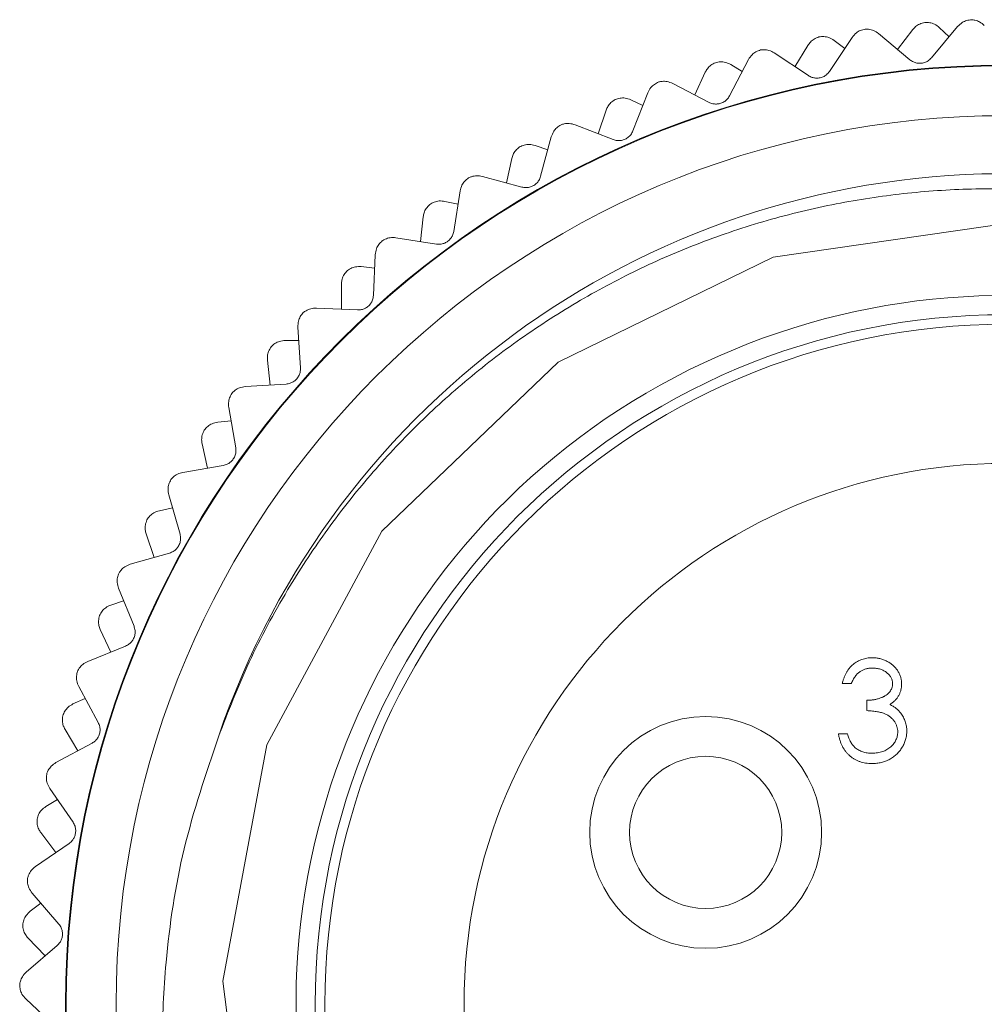
# Model space of a CAD drawing. Units: inches. Extents: x 0.4 to 16.6, y 0.2 to 10.8.
# Drawn here: x 1.5 to 2, y 5.8 to 6.3 of the extents above; entities that cross this region are included whole.
import ezdxf

# ---------------------------------------------------------------- set-up
doc = ezdxf.new("R2010")
doc.units = ezdxf.units.IN
doc.header["$MEASUREMENT"] = 0

msp = doc.modelspace()

# ---------------------------------------------------------------- linework, layer by layer
at = {"color": 7, "linetype": 'Continuous', "lineweight": 15}
for p, q in [((2.00774, 6.32693), (1.99417, 6.31069)), ((2.00329, 6.3216), (1.99825, 6.32638)), ((1.95315, 6.3213), (1.94142, 6.30369)), ((1.98308, 6.3097), (1.9668, 6.3233)), ((1.9845, 6.3253), (1.97669, 6.31504)), ((1.93023, 6.31717), (1.92358, 6.30612)), ((1.9493, 6.31552), (1.94378, 6.31972)), ((1.9305, 6.30151), (1.91285, 6.31327)), ((1.8995, 6.3098), (1.88974, 6.29103)), ((1.8963, 6.30364), (1.89035, 6.30722)), ((1.87715, 6.30321), (1.87174, 6.29151)), ((1.87912, 6.28767), (1.8603, 6.29746)), ((1.8474, 6.29257), (1.83973, 6.27285)), ((1.84489, 6.2861), (1.83859, 6.28902)), ((1.8259, 6.2836), (1.82178, 6.27139)), ((1.82953, 6.26837), (1.80977, 6.27606)), ((1.79748, 6.2698), (1.79198, 6.24937)), ((1.79567, 6.2631), (1.78909, 6.26532)), ((1.77707, 6.25857), (1.77429, 6.24598)), ((1.78233, 6.24381), (1.76184, 6.24933)), ((1.7503, 6.24178), (1.74704, 6.22087)), ((1.74923, 6.23492), (1.74245, 6.23641)), ((1.73123, 6.2284), (1.72983, 6.21558)), ((1.73805, 6.2143), (1.71709, 6.21757)), ((1.70643, 6.20881), (1.70545, 6.18767)), ((1.70611, 6.20188), (1.69921, 6.20263)), ((1.68892, 6.19345), (1.68891, 6.18056)), ((1.69722, 6.18017), (1.67603, 6.18115)), ((1.66639, 6.1713), (1.6677, 6.15018)), ((1.66682, 6.16437), (1.65988, 6.16437)), ((1.65063, 6.15413), (1.65203, 6.14131)), ((1.66033, 6.14183), (1.63916, 6.14051)), ((1.63063, 6.12967), (1.63422, 6.10882)), ((1.63181, 6.12283), (1.62491, 6.12208)), ((1.61683, 6.11091), (1.6196, 6.09831)), ((1.62779, 6.09972), (1.60689, 6.09613)), ((1.59959, 6.08443), (1.60541, 6.06408)), ((1.60149, 6.07775), (1.59472, 6.07626)), ((1.58789, 6.06428), (1.59201, 6.05206)), ((1.6, 6.05435), (1.57961, 6.04851)), ((1.57361, 6.03609), (1.5816, 6.0165)), ((1.57623, 6.02966), (1.56966, 6.02745)), ((1.56417, 6.01479), (1.56958, 6.00309)), ((1.57728, 6.00623), (1.55764, 5.99822)), ((1.55302, 5.98523), (1.56308, 5.96661)), ((1.9527, 5.9868), (1.94803, 5.9868)), ((1.55632, 5.97912), (1.55002, 5.97621)), ((1.96072, 5.97278), (1.96072, 5.97812)), ((1.54593, 5.96304), (1.55258, 5.95199)), ((1.94603, 5.96076), (1.9507, 5.96076)), ((1.55989, 5.95594), (1.54123, 5.94586)), ((1.53805, 5.93244), (1.55006, 5.91502)), ((1.54199, 5.92672), (1.53604, 5.92315)), ((1.5334, 5.90961), (1.5412, 5.89934)), ((1.54805, 5.90407), (1.53058, 5.89202)), ((1.52887, 5.87834), (1.54269, 5.86232)), ((1.5334, 5.87308), (1.52788, 5.86888)), ((1.52672, 5.85514), (1.53558, 5.84578)), ((1.54188, 5.85121), (1.52582, 5.83735)), ((1.52559, 5.82356), (1.54107, 5.80913))]:
    msp.add_line(p, q, dxfattribs=at)
at = {"color": 7, "linetype": 'Continuous', "lineweight": 15, "flags": 128}
msp.add_lwpolyline([(2.20564, 5.45961), (2.27445, 5.49607), (2.36282, 5.5866), (2.41855, 5.69875), (2.43736, 5.82208), (2.41714, 5.94712), (2.36095, 6.05751), (2.27195, 6.14728), (2.16054, 6.20493), (2.03772, 6.22571), (1.91232, 6.20755), (1.80098, 6.15314), (1.70984, 6.06571), (1.65029, 5.95508), (1.62754, 5.83279), (1.64364, 5.70707), (1.69626, 5.59479), (1.76667, 5.51508), (1.85582, 5.45625), (1.85582, 5.45625)], dxfattribs=at)
at = {"color": 7, "linetype": 'Continuous', "lineweight": 15}
for centre, radius in [((2.03236, 5.82075), 0.48618), ((2.03236, 5.82075), 0.48583), ((2.03236, 5.82075), 0.46), ((2.03236, 5.82075), 0.357), ((2.03236, 5.82075), 0.352), ((2.03236, 5.82075), 0.28), ((1.87736, 5.90975), 0.06), ((1.87736, 5.90975), 0.03937)]:
    msp.add_circle(centre, radius, dxfattribs=at)
for radius, start, end in [(0.43, 305.4362, 161.2162), (0.36689, 35.314, 0)]:
    msp.add_arc((2.03236, 5.82075), radius, start, end, dxfattribs=at)
for points, knots in [([(1.95995, 6.32558), (1.95909, 6.32539), (1.95737, 6.32499), (1.95491, 6.32349), (1.9538, 6.32211), (1.95315, 6.3213)], [0, 0, 0, 0, 0.292976, 0.584627, 1, 1, 1, 1]), ([(1.9668, 6.3233), (1.96599, 6.32388), (1.96454, 6.3249), (1.96203, 6.32558), (1.96053, 6.32558), (1.95995, 6.32558)], [0, 0, 0, 0, 0.439838, 0.784846, 1, 1, 1, 1]), ([(1.99067, 6.32904), (1.98978, 6.32881), (1.988, 6.32834), (1.98592, 6.32694), (1.98496, 6.32583), (1.9845, 6.3253)], [0, 0, 0, 0, 0.342685, 0.683256, 1, 1, 1, 1]), ([(1.99825, 6.32638), (1.99747, 6.327), (1.99609, 6.3281), (1.99337, 6.32904), (1.99155, 6.32904), (1.99067, 6.32904)], [0, 0, 0, 0, 0.397332, 0.709011, 1, 1, 1, 1]), ([(2.01495, 6.33045), (2.01408, 6.33035), (2.01233, 6.33015), (2.00972, 6.32892), (2.00847, 6.32766), (2.00774, 6.32693)], [0, 0, 0, 0, 0.292976, 0.584627, 1, 1, 1, 1]), ([(2.02152, 6.32745), (2.02078, 6.3281), (2.01945, 6.32927), (2.01703, 6.33023), (2.01553, 6.33039), (2.01495, 6.33045)], [0, 0, 0, 0, 0.439838, 0.784846, 1, 1, 1, 1]), ([(1.93596, 6.32155), (1.9351, 6.32123), (1.93338, 6.32057), (1.93146, 6.31895), (1.93063, 6.31775), (1.93023, 6.31717)], [0, 0, 0, 0, 0.342685, 0.683256, 1, 1, 1, 1]), ([(1.94378, 6.31972), (1.94294, 6.32026), (1.94145, 6.32121), (1.93864, 6.32185), (1.93683, 6.32165), (1.93596, 6.32155)], [0, 0, 0, 0, 0.3973318, 0.7090105, 1, 1, 1, 1]), ([(1.90579, 6.31479), (1.90495, 6.3145), (1.90329, 6.31393), (1.90101, 6.31217), (1.90006, 6.31068), (1.8995, 6.3098)], [0, 0, 0, 0, 0.292976, 0.584627, 1, 1, 1, 1]), ([(1.91285, 6.31327), (1.91198, 6.31375), (1.91043, 6.31461), (1.90786, 6.31502), (1.90636, 6.31485), (1.90579, 6.31479)], [0, 0, 0, 0, 0.4398383, 0.7848458, 1, 1, 1, 1]), ([(1.99417, 6.31069), (1.99363, 6.31015), (1.99267, 6.30916), (1.99063, 6.30818), (1.98854, 6.30779), (1.98654, 6.30796), (1.98464, 6.30857), (1.98364, 6.30929), (1.98308, 6.3097)], [0, 0, 0, 0, 0.20309, 0.364964, 0.527822, 0.669475, 0.814323, 1, 1, 1, 1]), ([(1.88238, 6.3082), (1.88156, 6.30778), (1.87992, 6.30694), (1.87819, 6.30512), (1.87749, 6.30383), (1.87715, 6.30321)], [0, 0, 0, 0, 0.342685, 0.683256, 1, 1, 1, 1]), ([(1.89035, 6.30722), (1.88946, 6.30766), (1.88788, 6.30844), (1.88501, 6.30878), (1.88324, 6.30839), (1.88238, 6.3082)], [0, 0, 0, 0, 0.397332, 0.709011, 1, 1, 1, 1]), ([(1.94142, 6.30369), (1.94095, 6.30309), (1.9401, 6.30201), (1.93817, 6.30081), (1.93614, 6.30019), (1.93413, 6.30015), (1.93218, 6.30055), (1.9311, 6.30116), (1.9305, 6.30151)], [0, 0, 0, 0, 0.20309, 0.364964, 0.527822, 0.669475, 0.814323, 1, 1, 1, 1]), ([(1.85312, 6.29821), (1.85232, 6.29783), (1.85072, 6.29708), (1.84864, 6.29508), (1.84786, 6.2935), (1.8474, 6.29257)], [0, 0, 0, 0, 0.292976, 0.584627, 1, 1, 1, 1]), ([(1.8603, 6.29746), (1.85938, 6.29785), (1.85775, 6.29853), (1.85515, 6.29866), (1.85368, 6.29834), (1.85312, 6.29821)], [0, 0, 0, 0, 0.439838, 0.784846, 1, 1, 1, 1]), ([(1.83859, 6.28902), (1.83766, 6.28936), (1.83599, 6.28996), (1.83311, 6.28998), (1.83139, 6.2894), (1.83056, 6.28912)], [0, 0, 0, 0, 0.3973318, 0.7090105, 1, 1, 1, 1]), ([(1.88974, 6.29103), (1.88933, 6.29038), (1.88861, 6.28921), (1.88682, 6.28781), (1.88487, 6.28698), (1.88288, 6.28672), (1.88089, 6.28691), (1.87976, 6.2874), (1.87912, 6.28767)], [0, 0, 0, 0, 0.20309, 0.364964, 0.527822, 0.669475, 0.814323, 1, 1, 1, 1]), ([(1.83056, 6.28912), (1.82978, 6.28862), (1.82824, 6.28761), (1.82672, 6.28561), (1.82617, 6.28426), (1.8259, 6.2836)], [0, 0, 0, 0, 0.342685, 0.6832555, 1, 1, 1, 1]), ([(1.80254, 6.27603), (1.80179, 6.27557), (1.80029, 6.27465), (1.79844, 6.27244), (1.79783, 6.27078), (1.79748, 6.2698)], [0, 0, 0, 0, 0.292976, 0.584627, 1, 1, 1, 1]), ([(1.80977, 6.27606), (1.80881, 6.27635), (1.80712, 6.27685), (1.80452, 6.2767), (1.80309, 6.27622), (1.80254, 6.27603)], [0, 0, 0, 0, 0.4398383, 0.7848458, 1, 1, 1, 1]), ([(1.83973, 6.27285), (1.8394, 6.27216), (1.8388, 6.27092), (1.83718, 6.26934), (1.83532, 6.2683), (1.83337, 6.26782), (1.83138, 6.2678), (1.8302, 6.26816), (1.82953, 6.26837)], [0, 0, 0, 0, 0.20309, 0.364964, 0.527822, 0.669475, 0.814323, 1, 1, 1, 1]), ([(1.7811, 6.26456), (1.78039, 6.26397), (1.77896, 6.2628), (1.77767, 6.26065), (1.77726, 6.25925), (1.77707, 6.25857)], [0, 0, 0, 0, 0.342685, 0.683256, 1, 1, 1, 1]), ([(1.78909, 6.26532), (1.78813, 6.26556), (1.78641, 6.26598), (1.78354, 6.26569), (1.7819, 6.26493), (1.7811, 6.26456)], [0, 0, 0, 0, 0.397332, 0.709011, 1, 1, 1, 1]), ([(1.76184, 6.24933), (1.76087, 6.24951), (1.75913, 6.24982), (1.75656, 6.24939), (1.75519, 6.24876), (1.75467, 6.24852)], [0, 0, 0, 0, 0.439838, 0.784846, 1, 1, 1, 1]), ([(1.79198, 6.24937), (1.79172, 6.24865), (1.79126, 6.24736), (1.78982, 6.2456), (1.78809, 6.24437), (1.7862, 6.24369), (1.78422, 6.24344), (1.78301, 6.24368), (1.78233, 6.24381)], [0, 0, 0, 0, 0.20309, 0.364964, 0.527822, 0.669475, 0.814323, 1, 1, 1, 1]), ([(1.75467, 6.24852), (1.75397, 6.24798), (1.75257, 6.2469), (1.75097, 6.2445), (1.75055, 6.24278), (1.7503, 6.24178)], [0, 0, 0, 0, 0.292976, 0.584627, 1, 1, 1, 1]), ([(1.62526, 5.95921), (1.63032, 5.97223), (1.64048, 5.99841), (1.65946, 6.03357), (1.68016, 6.06524), (1.70206, 6.09324), (1.72625, 6.1194), (1.75273, 6.14363), (1.7815, 6.16581), (1.81198, 6.1854), (1.84378, 6.20224), (1.87681, 6.21631), (1.91133, 6.22766), (1.94652, 6.23593), (1.98189, 6.24113), (2.01736, 6.24335), (2.05332, 6.24256), (2.08898, 6.23871), (2.12391, 6.23192), (2.1576, 6.22241), (2.19032, 6.21016), (2.22202, 6.19517), (2.2527, 6.17736), (2.28169, 6.15704), (2.30866, 6.13451), (2.33361, 6.10988), (2.35667, 6.08291), (2.3773, 6.05414), (2.3953, 6.02395), (2.41047, 5.99286), (2.42297, 5.96067), (2.4327, 5.92777), (2.43967, 5.89409), (2.44382, 5.86002), (2.44512, 5.82566), (2.44355, 5.79105), (2.43902, 5.75628), (2.43155, 5.7221), (2.42131, 5.68892), (2.40834, 5.65678), (2.39249, 5.62549), (2.37409, 5.59586), (2.35346, 5.56819), (2.33075, 5.5425), (2.30565, 5.51853), (2.28142, 5.49906), (2.25259, 5.47915), (2.2255, 5.46348), (2.20409, 5.45389), (2.19691, 5.45068)], [0, 0, 0, 0, 0.025296, 0.0508386, 0.0722376, 0.0937853, 0.1151843, 0.1367319, 0.1587482, 0.1809263, 0.2023254, 0.2238754, 0.2459039, 0.2680985, 0.2892867, 0.3106225, 0.332424, 0.3543865, 0.3755377, 0.3968359, 0.4177395, 0.4387883, 0.4602948, 0.4819595, 0.5028631, 0.5239118, 0.5454183, 0.567083, 0.5879865, 0.609036, 0.6296918, 0.6504911, 0.6711469, 0.6919461, 0.7126019, 0.7334011, 0.7546526, 0.7760604, 0.7967163, 0.8175178, 0.8387817, 0.860206, 0.8806509, 0.9012384, 0.9222753, 0.9434676, 0.957487, 0.9857461, 1, 1, 1, 1]), ([(1.73459, 6.23479), (1.73394, 6.23413), (1.73266, 6.23281), (1.7316, 6.23054), (1.73135, 6.22909), (1.73123, 6.2284)], [0, 0, 0, 0, 0.342685, 0.683256, 1, 1, 1, 1]), ([(1.74245, 6.23641), (1.74147, 6.23654), (1.73972, 6.23678), (1.7369, 6.23618), (1.73534, 6.23524), (1.73459, 6.23479)], [0, 0, 0, 0, 0.3973318, 0.7090105, 1, 1, 1, 1]), ([(1.74704, 6.22087), (1.74687, 6.22012), (1.74655, 6.21879), (1.74531, 6.21689), (1.74372, 6.21548), (1.74192, 6.21459), (1.73998, 6.21414), (1.73874, 6.21424), (1.73805, 6.2143)], [0, 0, 0, 0, 0.20309, 0.364964, 0.527822, 0.669475, 0.814323, 1, 1, 1, 1]), ([(1.71004, 6.21598), (1.70941, 6.21537), (1.70814, 6.21415), (1.7068, 6.21159), (1.70657, 6.20984), (1.70643, 6.20881)], [0, 0, 0, 0, 0.292976, 0.584627, 1, 1, 1, 1]), ([(1.71709, 6.21757), (1.7161, 6.21764), (1.71434, 6.21777), (1.71183, 6.21706), (1.71054, 6.21628), (1.71004, 6.21598)], [0, 0, 0, 0, 0.439838, 0.784846, 1, 1, 1, 1]), ([(1.69157, 6.20017), (1.691, 6.19944), (1.68986, 6.19799), (1.68905, 6.19562), (1.68896, 6.19415), (1.68892, 6.19345)], [0, 0, 0, 0, 0.342685, 0.683256, 1, 1, 1, 1]), ([(1.69921, 6.20263), (1.69822, 6.20265), (1.69645, 6.2027), (1.69371, 6.2018), (1.69227, 6.2007), (1.69157, 6.20017)], [0, 0, 0, 0, 0.397332, 0.709011, 1, 1, 1, 1]), ([(1.70545, 6.18767), (1.70536, 6.18692), (1.70519, 6.18555), (1.70416, 6.18353), (1.70273, 6.18196), (1.70104, 6.18088), (1.69916, 6.18022), (1.69792, 6.18019), (1.69722, 6.18017)], [0, 0, 0, 0, 0.20309, 0.364964, 0.527822, 0.669475, 0.814323, 1, 1, 1, 1]), ([(1.6692, 6.17882), (1.66863, 6.17814), (1.6675, 6.17679), (1.66646, 6.1741), (1.66641, 6.17234), (1.66639, 6.1713)], [0, 0, 0, 0, 0.292976, 0.584627, 1, 1, 1, 1]), ([(1.67603, 6.18115), (1.67504, 6.18112), (1.67327, 6.18105), (1.67086, 6.18008), (1.66966, 6.17917), (1.6692, 6.17882)], [0, 0, 0, 0, 0.4398383, 0.7848458, 1, 1, 1, 1]), ([(1.65988, 6.16437), (1.65889, 6.16429), (1.65713, 6.16414), (1.6545, 6.16295), (1.65318, 6.1617), (1.65254, 6.1611)], [0, 0, 0, 0, 0.3973318, 0.7090105, 1, 1, 1, 1]), ([(1.65254, 6.1611), (1.65205, 6.16031), (1.65108, 6.15875), (1.65054, 6.1563), (1.6506, 6.15484), (1.65063, 6.15413)], [0, 0, 0, 0, 0.342685, 0.683256, 1, 1, 1, 1]), ([(1.6677, 6.15018), (1.66769, 6.14941), (1.66767, 6.14804), (1.66686, 6.14592), (1.66561, 6.1442), (1.66404, 6.14295), (1.66224, 6.14209), (1.66102, 6.14192), (1.66033, 6.14183)], [0, 0, 0, 0, 0.20309, 0.364964, 0.527822, 0.669475, 0.814323, 1, 1, 1, 1]), ([(1.63262, 6.13745), (1.63213, 6.13672), (1.63115, 6.13525), (1.6304, 6.13247), (1.63054, 6.13071), (1.63063, 6.12967)], [0, 0, 0, 0, 0.292976, 0.584627, 1, 1, 1, 1]), ([(1.63916, 6.14051), (1.63818, 6.14037), (1.63642, 6.14012), (1.63413, 6.13889), (1.63304, 6.13785), (1.63262, 6.13745)], [0, 0, 0, 0, 0.439838, 0.784846, 1, 1, 1, 1]), ([(1.62491, 6.12208), (1.62393, 6.1219), (1.6222, 6.12156), (1.61971, 6.12009), (1.61854, 6.11871), (1.61797, 6.11804)], [0, 0, 0, 0, 0.397332, 0.709011, 1, 1, 1, 1]), ([(1.61797, 6.11804), (1.61757, 6.1172), (1.61677, 6.11555), (1.6165, 6.11305), (1.61672, 6.1116), (1.61683, 6.11091)], [0, 0, 0, 0, 0.342685, 0.683256, 1, 1, 1, 1]), ([(1.63422, 6.10882), (1.63429, 6.10806), (1.63442, 6.10669), (1.63385, 6.1045), (1.63279, 6.10265), (1.63137, 6.10124), (1.62967, 6.10019), (1.62847, 6.09989), (1.62779, 6.09972)], [0, 0, 0, 0, 0.20309, 0.364964, 0.527822, 0.669475, 0.814323, 1, 1, 1, 1]), ([(1.60689, 6.09613), (1.60593, 6.09588), (1.60422, 6.09544), (1.60207, 6.09397), (1.60109, 6.09282), (1.60072, 6.09238)], [0, 0, 0, 0, 0.439838, 0.784846, 1, 1, 1, 1]), ([(1.60072, 6.09238), (1.60031, 6.09159), (1.59949, 6.09003), (1.59905, 6.08718), (1.59939, 6.08545), (1.59959, 6.08443)], [0, 0, 0, 0, 0.292976, 0.584627, 1, 1, 1, 1]), ([(1.59472, 6.07626), (1.59377, 6.07597), (1.59208, 6.07545), (1.58977, 6.07372), (1.58875, 6.07222), (1.58826, 6.07149)], [0, 0, 0, 0, 0.3973318, 0.7090105, 1, 1, 1, 1]), ([(1.58826, 6.07149), (1.58795, 6.07062), (1.58733, 6.06888), (1.58733, 6.06637), (1.58771, 6.06496), (1.58789, 6.06428)], [0, 0, 0, 0, 0.342685, 0.683256, 1, 1, 1, 1]), ([(1.60541, 6.06408), (1.60556, 6.06334), (1.60583, 6.06199), (1.6055, 6.05975), (1.60466, 6.0578), (1.60339, 6.05624), (1.60182, 6.05501), (1.60066, 6.05459), (1.6, 6.05435)], [0, 0, 0, 0, 0.20309, 0.364964, 0.527822, 0.669475, 0.814323, 1, 1, 1, 1]), ([(1.57961, 6.04851), (1.57868, 6.04816), (1.57703, 6.04754), (1.57505, 6.04584), (1.5742, 6.0446), (1.57388, 6.04412)], [0, 0, 0, 0, 0.4398383, 0.7848458, 1, 1, 1, 1]), ([(1.57388, 6.04412), (1.57356, 6.04329), (1.57292, 6.04165), (1.57278, 6.03877), (1.57331, 6.03708), (1.57361, 6.03609)], [0, 0, 0, 0, 0.2929757, 0.584627, 1, 1, 1, 1]), ([(1.56966, 6.02745), (1.56875, 6.02705), (1.56712, 6.02635), (1.56501, 6.02439), (1.56416, 6.02278), (1.56375, 6.022)], [0, 0, 0, 0, 0.3973318, 0.7090105, 1, 1, 1, 1]), ([(1.56375, 6.022), (1.56354, 6.02111), (1.56312, 6.01931), (1.56338, 6.01682), (1.56391, 6.01545), (1.56417, 6.01479)], [0, 0, 0, 0, 0.342685, 0.683256, 1, 1, 1, 1]), ([(1.5816, 6.0165), (1.58183, 6.01577), (1.58225, 6.01446), (1.58217, 6.01219), (1.58153, 6.01016), (1.58044, 6.00848), (1.57902, 6.00709), (1.5779, 6.00654), (1.57728, 6.00623)], [0, 0, 0, 0, 0.20309, 0.364964, 0.527822, 0.669475, 0.814323, 1, 1, 1, 1]), ([(1.94803, 5.9868), (1.94815, 5.98732), (1.9484, 5.98835), (1.94892, 5.98981), (1.94948, 5.9912), (1.95016, 5.99248), (1.95089, 5.99368), (1.95174, 5.99478), (1.95265, 5.9958), (1.95366, 5.9967), (1.95472, 5.99752), (1.95584, 5.99821), (1.957, 5.99881), (1.95822, 5.99931), (1.95948, 5.99968), (1.96079, 5.99995), (1.96215, 6.00013), (1.96307, 6.00014), (1.96353, 6.00015)], [0, 0, 0, 0, 0.072625, 0.141977, 0.208985, 0.273957, 0.336889, 0.398745, 0.460116, 0.520825, 0.580994, 0.640152, 0.698622, 0.757271, 0.816427, 0.876254, 0.937165, 1, 1, 1, 1]), ([(1.96353, 6.00015), (1.96421, 6.00013), (1.96556, 6.00009), (1.96753, 5.99972), (1.96944, 5.99913), (1.97125, 5.99832), (1.97294, 5.99732), (1.97444, 5.99613), (1.97573, 5.99478), (1.97681, 5.99328), (1.97766, 5.99168), (1.97829, 5.99003), (1.97867, 5.98834), (1.97872, 5.98719), (1.97874, 5.98662)], [0, 0, 0, 0, 0.090254, 0.17854, 0.266093, 0.354631, 0.441886, 0.525747, 0.608114, 0.690197, 0.770821, 0.848326, 0.924012, 1, 1, 1, 1]), ([(1.55764, 5.99822), (1.55675, 5.99778), (1.55518, 5.99698), (1.55339, 5.99508), (1.55269, 5.99375), (1.55242, 5.99324)], [0, 0, 0, 0, 0.439838, 0.784846, 1, 1, 1, 1]), ([(1.96359, 5.99481), (1.963, 5.99479), (1.96184, 5.99475), (1.96017, 5.9944), (1.95862, 5.99383), (1.95743, 5.99316), (1.95656, 5.99249), (1.95593, 5.99191), (1.95532, 5.99126), (1.95475, 5.99051), (1.95418, 5.98971), (1.95367, 5.98881), (1.95316, 5.98784), (1.95286, 5.98715), (1.9527, 5.9868)], [0, 0, 0, 0, 0.122712, 0.239685, 0.351816, 0.463766, 0.520818, 0.579448, 0.640604, 0.705298, 0.773634, 0.844669, 0.920057, 1, 1, 1, 1]), ([(1.97407, 5.98664), (1.97406, 5.98691), (1.97405, 5.98746), (1.9739, 5.98825), (1.97366, 5.98901), (1.97334, 5.98975), (1.97292, 5.99046), (1.9724, 5.99114), (1.9718, 5.99179), (1.9711, 5.99239), (1.97035, 5.99297), (1.96952, 5.99346), (1.96865, 5.99388), (1.96774, 5.99422), (1.96677, 5.99448), (1.96575, 5.99467), (1.96469, 5.99479), (1.96396, 5.9948), (1.96359, 5.99481)], [0, 0, 0, 0, 0.055275, 0.109966, 0.163247, 0.218076, 0.273301, 0.330909, 0.390995, 0.454176, 0.518862, 0.583311, 0.648517, 0.715031, 0.782502, 0.852323, 0.924928, 1, 1, 1, 1]), ([(1.55242, 5.99324), (1.55219, 5.99238), (1.55173, 5.99068), (1.5519, 5.9878), (1.55261, 5.98618), (1.55302, 5.98523)], [0, 0, 0, 0, 0.2929757, 0.584627, 1, 1, 1, 1]), ([(1.96072, 5.97812), (1.96136, 5.97813), (1.96262, 5.97815), (1.96447, 5.97841), (1.96623, 5.97877), (1.96787, 5.97932), (1.96937, 5.97995), (1.97067, 5.9807), (1.97175, 5.98152), (1.97261, 5.98244), (1.97326, 5.98343), (1.97373, 5.98446), (1.97401, 5.98554), (1.97405, 5.98627), (1.97407, 5.98664)], [0, 0, 0, 0, 0.1101656, 0.2157873, 0.3180274, 0.417574, 0.5116505, 0.5961621, 0.6729345, 0.7436696, 0.810677, 0.874059, 0.9366963, 1, 1, 1, 1]), ([(1.97874, 5.98662), (1.97873, 5.98607), (1.97869, 5.98499), (1.97841, 5.98342), (1.97792, 5.98194), (1.97725, 5.98054), (1.97638, 5.97923), (1.97533, 5.97802), (1.97409, 5.97689), (1.97315, 5.97624), (1.97266, 5.97591)], [0, 0, 0, 0, 0.1280675, 0.2506083, 0.3706302, 0.4900722, 0.6103748, 0.7343131, 0.8632165, 1, 1, 1, 1]), ([(1.55002, 5.97621), (1.54916, 5.97572), (1.54762, 5.97485), (1.54573, 5.97266), (1.54506, 5.97097), (1.54474, 5.97016)], [0, 0, 0, 0, 0.397332, 0.709011, 1, 1, 1, 1]), ([(1.97266, 5.97591), (1.97322, 5.97564), (1.97431, 5.97511), (1.97581, 5.97407), (1.97717, 5.97287), (1.97793, 5.97193), (1.97831, 5.97146)], [0, 0, 0, 0, 0.25388, 0.503009, 0.750291, 1, 1, 1, 1]), ([(1.54474, 5.97016), (1.54463, 5.96924), (1.5444, 5.96742), (1.54493, 5.96496), (1.54561, 5.96366), (1.54593, 5.96304)], [0, 0, 0, 0, 0.342685, 0.6832555, 1, 1, 1, 1]), ([(1.97674, 5.96176), (1.97672, 5.96224), (1.97667, 5.96321), (1.97633, 5.96464), (1.97576, 5.96601), (1.97496, 5.96731), (1.97398, 5.96851), (1.97285, 5.96958), (1.97154, 5.97047), (1.97033, 5.97108), (1.96926, 5.97149), (1.96835, 5.97177), (1.96733, 5.97201), (1.96621, 5.97223), (1.96498, 5.97241), (1.96365, 5.97257), (1.96222, 5.97269), (1.96123, 5.97275), (1.96072, 5.97278)], [0, 0, 0, 0, 0.066909, 0.133485, 0.201035, 0.271234, 0.34288, 0.413836, 0.485977, 0.56023, 0.599884, 0.644055, 0.691892, 0.744688, 0.801492, 0.862858, 0.929328, 1, 1, 1, 1]), ([(1.97831, 5.97146), (1.97856, 5.97112), (1.97905, 5.97044), (1.97967, 5.96934), (1.98022, 5.96824), (1.98066, 5.96709), (1.98099, 5.96591), (1.98123, 5.9647), (1.98138, 5.96347), (1.9814, 5.96263), (1.98142, 5.96221)], [0, 0, 0, 0, 0.128136, 0.254173, 0.378112, 0.501712, 0.623986, 0.747096, 0.872875, 1, 1, 1, 1]), ([(1.56308, 5.96661), (1.56339, 5.96591), (1.56395, 5.96466), (1.56411, 5.9624), (1.5637, 5.96031), (1.5628, 5.95851), (1.56153, 5.95698), (1.56048, 5.95631), (1.55989, 5.95594)], [0, 0, 0, 0, 0.20309, 0.364964, 0.527822, 0.669475, 0.814323, 1, 1, 1, 1]), ([(1.59874, 5.7583), (1.59768, 5.77224), (1.59557, 5.80024), (1.59789, 5.84816), (1.60594, 5.90197), (1.61878, 5.94001), (1.62526, 5.95921)], [0, 0, 0, 0, 0.2049121, 0.4117372, 0.7030688, 1, 1, 1, 1]), ([(1.9634, 5.9454), (1.96284, 5.94541), (1.96174, 5.94544), (1.96013, 5.94561), (1.9586, 5.94593), (1.95713, 5.94636), (1.95573, 5.9469), (1.95441, 5.94757), (1.95315, 5.94836), (1.95198, 5.94929), (1.95088, 5.95032), (1.94988, 5.95148), (1.94898, 5.95274), (1.94819, 5.95413), (1.94748, 5.95562), (1.9469, 5.95723), (1.94639, 5.95894), (1.94615, 5.96014), (1.94603, 5.96076)], [0, 0, 0, 0, 0.065541, 0.128963, 0.190377, 0.250092, 0.308548, 0.366398, 0.424542, 0.48317, 0.542243, 0.601739, 0.662506, 0.724856, 0.789128, 0.856346, 0.926295, 1, 1, 1, 1]), ([(1.9507, 5.96076), (1.95082, 5.96036), (1.95106, 5.95958), (1.95146, 5.95845), (1.95192, 5.95742), (1.95241, 5.95648), (1.95293, 5.95561), (1.95351, 5.95485), (1.95411, 5.95415), (1.95456, 5.95375), (1.95478, 5.95356)], [0, 0, 0, 0, 0.14977, 0.291316, 0.425966, 0.55216, 0.671527, 0.786122, 0.895325, 1, 1, 1, 1]), ([(1.98142, 5.96221), (1.98139, 5.96148), (1.98134, 5.96002), (1.98086, 5.95787), (1.98012, 5.95577), (1.97907, 5.95376), (1.97779, 5.95188), (1.97627, 5.9502), (1.97453, 5.94875), (1.97258, 5.94754), (1.97047, 5.94658), (1.96822, 5.94591), (1.96585, 5.94547), (1.96422, 5.94542), (1.9634, 5.9454)], [0, 0, 0, 0, 0.079648, 0.158922, 0.239619, 0.322609, 0.406035, 0.487602, 0.569685, 0.653036, 0.737436, 0.822478, 0.909748, 1, 1, 1, 1]), ([(1.96348, 5.95074), (1.96397, 5.95075), (1.96492, 5.95077), (1.96631, 5.95093), (1.96763, 5.95117), (1.96888, 5.95154), (1.97005, 5.952), (1.97114, 5.95258), (1.97217, 5.95325), (1.97311, 5.95402), (1.97396, 5.95486), (1.9747, 5.95574), (1.97534, 5.95665), (1.97585, 5.9576), (1.97625, 5.95859), (1.97653, 5.95962), (1.97672, 5.96068), (1.97673, 5.9614), (1.97674, 5.96176)], [0, 0, 0, 0, 0.076072, 0.148752, 0.218403, 0.28576, 0.350598, 0.414964, 0.478069, 0.541761, 0.60435, 0.664075, 0.721464, 0.777587, 0.832644, 0.887844, 0.94346, 1, 1, 1, 1]), ([(1.95478, 5.95356), (1.95507, 5.95333), (1.95565, 5.95288), (1.9566, 5.95231), (1.9576, 5.95181), (1.95867, 5.95144), (1.95978, 5.95111), (1.96097, 5.9509), (1.9622, 5.95076), (1.96305, 5.95075), (1.96348, 5.95074)], [0, 0, 0, 0, 0.118271, 0.236178, 0.355663, 0.475904, 0.600127, 0.728608, 0.861313, 1, 1, 1, 1]), ([(1.54123, 5.94586), (1.5404, 5.94532), (1.53892, 5.94435), (1.53735, 5.94227), (1.5368, 5.94087), (1.53658, 5.94033)], [0, 0, 0, 0, 0.439838, 0.784846, 1, 1, 1, 1]), ([(1.53658, 5.94033), (1.53644, 5.93946), (1.53617, 5.93772), (1.53666, 5.93488), (1.53753, 5.93334), (1.53805, 5.93244)], [0, 0, 0, 0, 0.292976, 0.584627, 1, 1, 1, 1]), ([(1.53604, 5.92315), (1.53523, 5.92257), (1.5338, 5.92153), (1.53216, 5.91916), (1.53168, 5.91741), (1.53144, 5.91656)], [0, 0, 0, 0, 0.397332, 0.709011, 1, 1, 1, 1]), ([(1.53144, 5.91656), (1.53143, 5.91564), (1.5314, 5.9138), (1.5322, 5.91142), (1.53301, 5.9102), (1.5334, 5.90961)], [0, 0, 0, 0, 0.342685, 0.683256, 1, 1, 1, 1]), ([(1.55006, 5.91502), (1.55044, 5.91436), (1.55113, 5.91317), (1.55154, 5.91094), (1.55135, 5.90882), (1.55065, 5.90694), (1.54956, 5.90527), (1.54859, 5.9045), (1.54805, 5.90407)], [0, 0, 0, 0, 0.20309, 0.364964, 0.527822, 0.669475, 0.814323, 1, 1, 1, 1]), ([(1.53058, 5.89202), (1.52982, 5.8914), (1.52845, 5.89027), (1.52712, 5.88804), (1.52671, 5.88659), (1.52656, 5.88603)], [0, 0, 0, 0, 0.439838, 0.784846, 1, 1, 1, 1]), ([(1.52656, 5.88603), (1.52652, 5.88515), (1.52643, 5.88339), (1.52723, 5.88061), (1.52826, 5.87918), (1.52887, 5.87834)], [0, 0, 0, 0, 0.292976, 0.584627, 1, 1, 1, 1]), ([(1.52788, 5.86888), (1.52714, 5.86822), (1.52583, 5.86704), (1.52445, 5.8645), (1.52416, 5.86271), (1.52402, 5.86184)], [0, 0, 0, 0, 0.397332, 0.709011, 1, 1, 1, 1]), ([(1.52402, 5.86184), (1.52411, 5.86092), (1.52428, 5.85909), (1.52533, 5.85681), (1.52626, 5.85568), (1.52672, 5.85514)], [0, 0, 0, 0, 0.342685, 0.683256, 1, 1, 1, 1]), ([(1.54269, 5.86232), (1.54315, 5.8617), (1.54396, 5.8606), (1.5446, 5.85842), (1.54465, 5.8563), (1.54416, 5.85435), (1.54325, 5.85258), (1.54237, 5.8517), (1.54188, 5.85121)], [0, 0, 0, 0, 0.2030903, 0.3649644, 0.5278218, 0.6694748, 0.814323, 1, 1, 1, 1]), ([(1.52582, 5.83735), (1.52513, 5.83665), (1.52389, 5.83538), (1.5228, 5.83302), (1.52256, 5.83153), (1.52247, 5.83096)], [0, 0, 0, 0, 0.439838, 0.784846, 1, 1, 1, 1]), ([(1.52247, 5.83096), (1.52252, 5.83008), (1.52263, 5.82832), (1.52371, 5.82565), (1.5249, 5.82434), (1.52559, 5.82356)], [0, 0, 0, 0, 0.292976, 0.584627, 1, 1, 1, 1])]:
    msp.add_open_spline(points, degree=3, knots=knots, dxfattribs=at)

doc.saveas('drawing.dxf')
